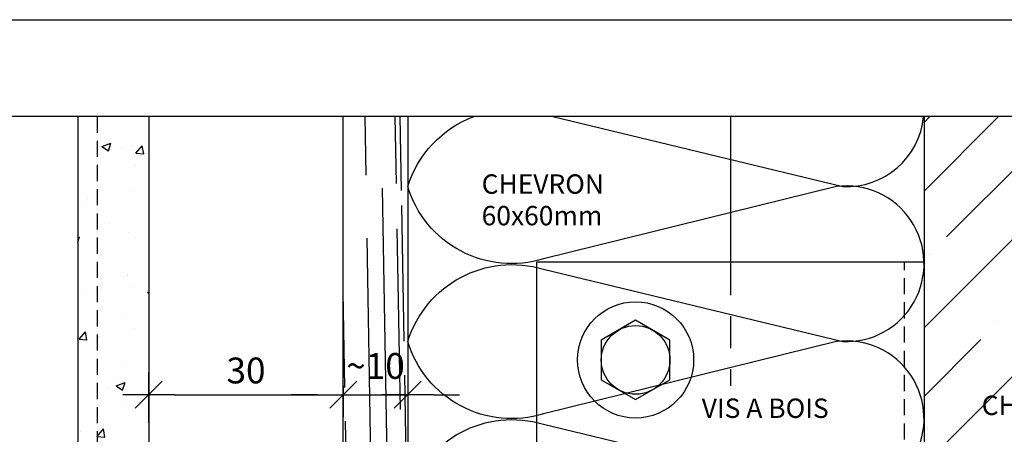
# Model space of a CAD drawing. Extents: x 61 to 489, y 9 to 301.
# Drawn here: x 156 to 309, y 237 to 301 of the extents above; entities that cross this region are included whole.
import ezdxf

# ---------------------------------------------------------------- set-up
doc = ezdxf.new("R2010")
doc.units = 0
doc.header["$LTSCALE"] = 10
doc.header["$MEASUREMENT"] = 0
doc.linetypes.add('UNSICHTBAR', pattern=[1.65, 1, -0.65])
doc.linetypes.add('VERDECKT', pattern=[0.375, 0.25, -0.125])
doc.layers.get('0').update_dxf_attribs({"linetype": 'CONTINUOUS'})
doc.layers.get('DEFPOINTS').update_dxf_attribs({"color": 6, "linetype": 'CONTINUOUS'})
for name, color, linetype in [('BEMASSUNG', 7, 'CONTINUOUS'), ('DAEMMUNG', 5, 'CONTINUOUS'), ('Holz', 35, 'CONTINUOUS'), ('KONTUR', 7, 'CONTINUOUS'), ('KONTUR-1', 251, 'CONTINUOUS'), ('PROFIL1', 7, 'CONTINUOUS'), ('SCHRAFFUR_BAUWERK', 251, 'CONTINUOUS'), ('TEXT', 7, 'CONTINUOUS'), ('VERDECKT', 252, 'VERDECKT'), ('ZIEGEL', 17, 'CONTINUOUS')]:
    doc.layers.add(name, color=color, linetype=linetype)
doc.styles.add('MOEDING', font='swissl.ttf', dxfattribs={"height": 3})
doc.styles.get("Standard").update_dxf_attribs({"font": 'isocp.shx'})
doc.dimstyles.new('1-1_MARKE$0', dxfattribs={"dimtxt": 4, "dimasz": 4, "dimexe": 3.5, "dimexo": 1.75, "dimgap": 1.75, "dimtad": 1, "dimdsep": 46, "dimtxsty": 'Standard', "dimblk": 'MARKE', "dimcen": 7, "dimdle": 2, "dimclrd": 256, "dimclre": 256, "dimclrt": 7, "dimazin": 0, "dimtfac": 1, "dimtmove": 0, "dimatfit": 3, "dimldrblk": 'MARKE', "dimfxl": 1, "dimtvp": 2.8, "dimtolj": 1, "dimtzin": 0, "dimarcsym": 0})

# ---------------------------------------------------------------- blocks, each defined once
blk = doc.blocks.new('SL1')
at = {"layer": 'DAEMMUNG'}
blk.add_lwpolyline([(0.3, 0, -0.41214), (0.1602, 0.2631), (0.3, 0.8424, 1.089501), (0, 0.8305), (0.1398, 0.2631, -0.416196), (0, 0)], format="xyb", dxfattribs=at)
blk = doc.blocks.new('MARKE')
at = {"linetype": 'ByBlock'}
for p, q in [((0, -1.435), (0, 1.435)), ((0.525, 0.525), (-0.525, -0.525))]:
    blk.add_line(p, q, dxfattribs=at)
blk.add_line((-1, 0), (1, 0))
blk = doc.blocks.new('*D16')
at = {"layer": 'BEMASSUNG', "lineweight": -2}
for p, q in [((176.01, 239.04), (176.01, 246.89)), ((206.15, 239.4), (206.15, 246.89)), ((180.01, 243.39), (202.15, 243.39))]:
    blk.add_line(p, q, dxfattribs=at)
at = {"layer": 'DEFPOINTS', "color": 0}
for p in [(206.15, 243.39), (176.01, 237.29), (206.15, 237.65)]:
    blk.add_point(p, dxfattribs=at)
at = {"layer": 'BEMASSUNG', "lineweight": -2, "xscale": 4, "yscale": 4, "zscale": 4, "rotation": 180}
blk.add_blockref('MARKE', (176.01, 243.39), dxfattribs=at)
at = {"layer": 'BEMASSUNG', "lineweight": -2, "xscale": 4, "yscale": 4, "zscale": 4}
blk.add_blockref('MARKE', (206.15, 243.39), dxfattribs=at)
at = {"layer": 'BEMASSUNG', "color": 7, "insert": (191.08, 247.14), "char_height": 4, "attachment_point": 5}
blk.add_mtext('\\A1;30', dxfattribs=at)
blk = doc.blocks.new('*D17')
at = {"layer": 'BEMASSUNG', "lineweight": -2}
for p, q in [((206.15, 244.78), (206.15, 239.89)), ((216.15, 244.78), (216.15, 239.89)), ((202.15, 243.39), (198.15, 243.39)), ((206.15, 243.39), (216.15, 243.39)), ((220.15, 243.39), (224.15, 243.39))]:
    blk.add_line(p, q, dxfattribs=at)
at = {"layer": 'DEFPOINTS', "color": 0}
for p in [(206.15, 246.53), (216.15, 246.53), (216.15, 243.39)]:
    blk.add_point(p, dxfattribs=at)
at = {"layer": 'BEMASSUNG', "lineweight": -2, "xscale": 4, "yscale": 4, "zscale": 4}
blk.add_blockref('MARKE', (206.15, 243.39), dxfattribs=at)
at = {"layer": 'BEMASSUNG', "lineweight": -2, "xscale": 4, "yscale": 4, "zscale": 4, "rotation": 180}
blk.add_blockref('MARKE', (216.15, 243.39), dxfattribs=at)
at = {"layer": 'BEMASSUNG', "color": 7, "insert": (211.15, 247.84), "char_height": 4, "attachment_point": 5}
blk.add_mtext('\\A1;~10', dxfattribs=at)

msp = doc.modelspace()

# ---------------------------------------------------------------- hatches: boundary and pattern name
at = {"layer": 'Holz'}
h = msp.add_hatch(dxfattribs=at)
h.set_pattern_fill('AR-RROOF', color=256, scale=7, angle=91, style=0)
h.paths.add_polyline_path([(216.152, 286.47), (206.151, 286.47), (206.151, 170.825), (207.346, 170.825), (207.782, 171.581), (208.219, 170.825), (209.53, 170.825), (209.966, 171.581), (210.403, 170.825), (211.714, 170.825), (212.15, 171.581), (212.587, 170.825), (213.898, 170.825), (214.334, 171.581), (214.771, 170.825), (216.082, 170.825), (216.152, 170.947)])
h.paths.add_polyline_path([(216.152, 167.297), (215.863, 167.297), (215.426, 166.541), (214.99, 167.297), (213.679, 167.297), (213.242, 166.541), (212.806, 167.297), (211.495, 167.297), (211.058, 166.541), (210.622, 167.297), (209.311, 167.297), (208.874, 166.541), (208.438, 167.297), (207.127, 167.297), (206.69, 166.541), (206.254, 167.297), (206.151, 167.297), (206.151, 140.172), (206.662, 140.172), (207.098, 140.928), (207.535, 140.172), (208.846, 140.172), (209.282, 140.928), (209.719, 140.172), (211.03, 140.172), (211.466, 140.928), (211.903, 140.172), (213.214, 140.172), (213.65, 140.928), (214.087, 140.172), (215.398, 140.172), (215.834, 140.928), (216.152, 140.377)])
h.paths.add_polyline_path([(216.152, 136.644), (215.179, 136.644), (214.742, 135.888), (214.306, 136.644), (212.995, 136.644), (212.558, 135.888), (212.122, 136.644), (210.811, 136.644), (210.374, 135.888), (209.938, 136.644), (208.627, 136.644), (208.19, 135.888), (207.754, 136.644), (206.151, 136.644), (206.151, 125.153), (216.152, 125.153)])
h.paths.add_polyline_path([(206.95, 251.541), (215.353, 251.541), (215.353, 244.142), (206.95, 244.142)], flags=24)
h.paths.add_polyline_path([(211.103, 172.989), (229.572, 172.989), (229.572, 177.577), (211.103, 177.577)], flags=9)
h.paths.add_polyline_path([(211.688, 157.288), (231.215, 157.288), (231.215, 162.029), (211.688, 162.029)], flags=9)
at = {"layer": 'SCHRAFFUR_BAUWERK'}
h = msp.add_hatch(dxfattribs=at)
h.set_pattern_fill('ANSI35', color=256, scale=60, style=0)
h.paths.add_polyline_path([(480.766, 240.361), (411.759, 240.361), (411.759, 286.47), (296.152, 286.47), (296.152, 263.972, -0.0126841), (296.152, 263.361), (296.152, 239.972, -0.0126841), (296.152, 239.361), (296.152, 228.032), (303.951, 228.032), (303.951, 220.232), (296.152, 220.232), (296.152, 215.972, -0.0126841), (296.152, 215.361), (296.152, 191.972, -0.0126841), (296.152, 191.361), (296.152, 183.953), (296.152, 167.972, -0.0126841), (296.152, 167.361), (296.152, 157.482), (296.198, 157.482), (296.652, 157.744), (300.65, 157.744), (301.926, 157.519), (317.29, 157.519), (317.767, 156.639, 0.2789978), (318.17, 156.405), (321.759, 156.467, 0.0064911), (321.764, 156.457), (321.765, 156.455, -0.0013663), (321.764, 156.457), (321.759, 156.467), (318.171, 156.405, -0.2803532), (317.767, 156.64), (317.338, 157.431), (316.78, 157.519), (300.402, 157.519), (300.402, 151.557), (302.139, 151.557), (301.926, 151.519), (316.78, 151.519), (317.338, 151.607), (317.767, 152.398, -0.2803531), (318.171, 152.633), (318.17, 152.634, 0.2789977), (317.767, 152.399), (317.29, 151.519), (318.263, 151.519, -0.436709), (318.684, 151.874, -0.0128896), (319.653, 152.052), (319.7, 151.984, 0.0466996), (319.726, 152.064, 0.01385), (318.684, 151.874, 0.436709), (318.263, 151.519), (301.926, 151.519), (300.65, 151.294), (296.652, 151.294), (296.198, 151.557), (296.152, 151.557), (296.152, 143.972, -0.0126841), (296.152, 143.361), (296.152, 129.057), (480.766, 129.057)])
edge = h.paths.add_edge_path(flags=16)
edge.add_line((351.552, 228.132), (353.862, 224.132))
h.paths.add_polyline_path([(304.266, 239.194), (350.231, 239.194), (350.231, 244.143), (304.266, 244.143)], flags=24)
h.paths.add_polyline_path([(304.079, 231.704), (350.534, 231.704), (350.534, 237.512), (304.079, 237.512)], flags=24)
h.paths.add_polyline_path([(306.567, 198.856), (335.234, 198.856), (335.234, 194.195), (306.567, 194.195)], flags=24)
h.paths.add_polyline_path([(316.107, 192.76), (335.234, 192.76), (335.234, 187.258), (316.107, 187.258)], flags=24)
h.paths.add_polyline_path([(405.152, 179.623), (425.281, 179.623), (425.281, 184.364), (405.152, 184.364)], flags=24)
at = {"layer": 'ZIEGEL'}
h = msp.add_hatch(dxfattribs=at)
h.set_pattern_fill('AR-CONC', color=256, scale=2, style=0)
h.paths.add_polyline_path([(154.012, 286.47), (146.012, 286.47), (146.012, 104.574), (154.012, 104.574)])
h.paths.add_polyline_path([(176.012, 286.47), (168.012, 286.47), (168.012, 125.574), (176.012, 125.574)])
h.paths.add_polyline_path([(168.012, 286.47), (165.012, 286.47), (165.012, 125.574), (168.012, 125.574)])

# ---------------------------------------------------------------- linework, layer by layer
msp.add_lwpolyline([(60.766, 9.47), (480.766, 9.47), (480.766, 286.47), (60.766, 286.47)], close=True)
at = {"layer": 'DAEMMUNG'}
msp.add_line((216.152, 286.47), (216.152, 178.212), dxfattribs=at)
for points in [[(216.156, 275.626, -0.2325446), (226.41, 286.47, -0.2325446)], [(238.61, 286.47), (283.546, 275.626, 0.398706), (296.097, 286.47)]]:
    msp.add_lwpolyline(points, format="xyb", dxfattribs=at)
at = {"layer": 'DEFPOINTS'}
msp.add_line((60.766, 301.47), (480.766, 301.47), dxfattribs=at)
at = {"layer": 'Holz'}
for p, q in [((206.151, 125.153), (206.151, 286.47)), ((266.151, 286.47), (266.151, 263.953))]:
    msp.add_line(p, q, dxfattribs=at)
at = {"layer": 'Holz', "linetype": 'UNSICHTBAR', "ltscale": 0.5}
msp.add_line((266.151, 263.824), (266.151, 244.769), dxfattribs=at)
at = {"layer": 'KONTUR'}
for p, q in [((165.012, 286.47), (165.012, 125.574)), ((176.012, 286.47), (176.012, 154.204)), ((296.152, 286.47), (296.152, 129.057))]:
    msp.add_line(p, q, dxfattribs=at)
at = {"layer": 'KONTUR-1', "color": 0, "linetype": 'Continuous'}
msp.add_lwpolyline([(246.139, 245.711), (251.454, 242.642), (256.769, 245.711), (256.769, 251.848), (251.454, 254.916), (246.139, 251.848)], close=True, dxfattribs=at)
at = {"layer": 'KONTUR-1'}
msp.add_circle((251.454, 248.779), 9, dxfattribs=at)
at = {"layer": 'KONTUR-1', "color": 0, "linetype": 'Continuous'}
msp.add_circle((251.454, 248.779), 5.315, dxfattribs=at)
at = {"layer": 'PROFIL1'}
msp.add_lwpolyline([(296.152, 183.953), (236.152, 183.953), (236.152, 263.953), (296.152, 263.953)], close=True, dxfattribs=at)
at = {"layer": 'VERDECKT'}
for p, q in [((168.012, 286.47), (168.012, 125.574)), ((293.152, 183.953), (293.152, 263.953))]:
    msp.add_line(p, q, dxfattribs=at)

# ---------------------------------------------------------------- block references
at = {"layer": 'DAEMMUNG', "xscale": 80, "yscale": 80, "zscale": 80, "rotation": 270}
for p in [(216.156, 275.626), (216.156, 251.626)]:
    msp.add_blockref('SL1', p, dxfattribs=at)

# ---------------------------------------------------------------- texts
at = {"layer": 'TEXT', "style": 'MOEDING'}
for s, p in [('CHEVRON', (227.602, 274.517)), ('60x60mm', (227.602, 269.624)), ('VIS A BOIS', (261.704, 239.791)), ('CHEVILLE METALLIQUE', (305.091, 240.24))]:
    msp.add_text(s, height=3, dxfattribs=at).set_placement(p)

# ---------------------------------------------------------------- dimensions: what is measured, and where the dimension line sits
at = {"layer": 'BEMASSUNG'}
dim = msp.add_linear_dim(base=(216.152, 243.392), p1=(206.151, 246.532), p2=(216.152, 246.532), text='~<>', dimstyle='1-1_MARKE$0', dxfattribs=at)
dim.commit()
dim.dimension.update_dxf_attribs({"geometry": '*D17', "text_midpoint": (211.151, 247.841)})
dim = msp.add_linear_dim(base=(206.151, 243.392), p1=(176.012, 237.292), p2=(206.151, 237.652), text='30', dimstyle='1-1_MARKE$0', override={"dimtmove": 1}, dxfattribs=at)
dim.commit()
dim.dimension.update_dxf_attribs({"geometry": '*D16', "text_midpoint": (191.081, 247.142)})

doc.saveas('drawing.dxf')
